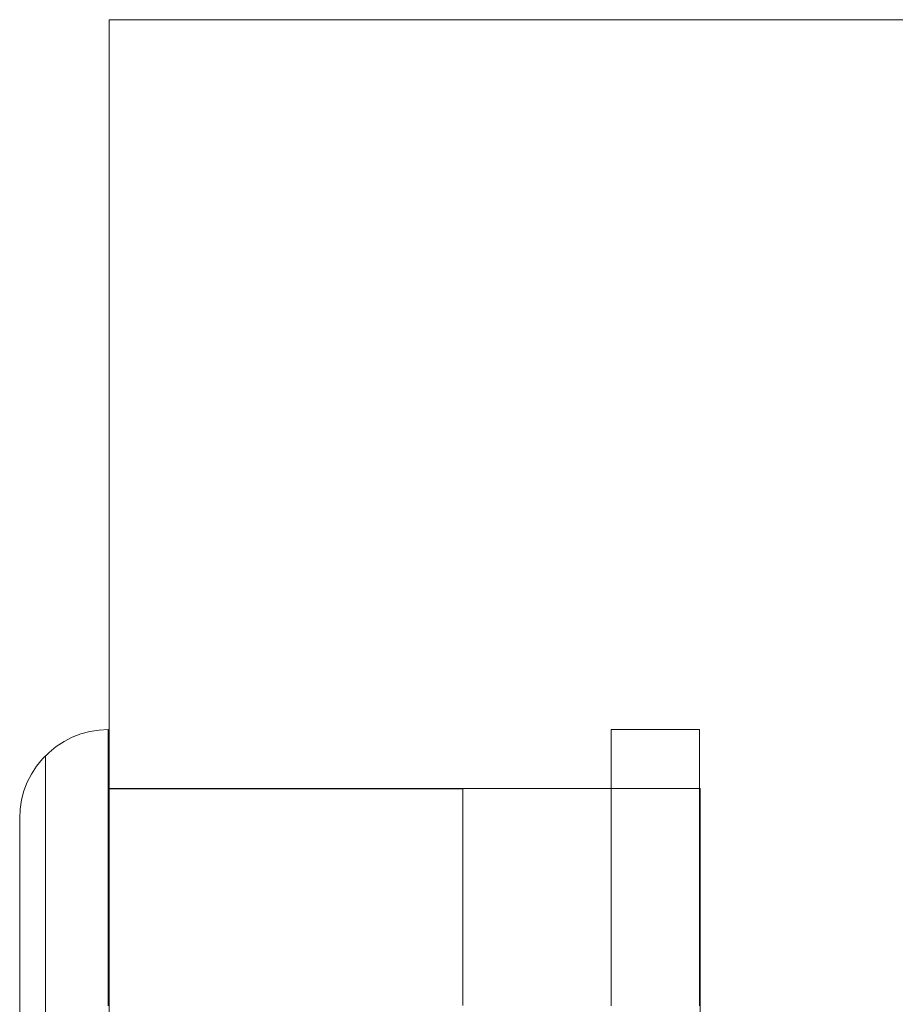
# Model space of a CAD drawing. Units: millimetres. Extents: x 274 to 5370, y 670 to 5466.
# Drawn here: x 2469 to 2498, y 2450 to 2483 of the extents above; entities that cross this region are included whole.
import ezdxf

# ---------------------------------------------------------------- set-up
doc = ezdxf.new("R2010")
doc.units = ezdxf.units.MM
for name, color, linetype, lineweight in [('robinia', 32, 'Continuous', 9), ('stål', 253, 'Continuous', 9), ('taifun', 251, 'Continuous', 9)]:
    doc.layers.add(name, color=color, linetype=linetype, lineweight=lineweight)

msp = doc.modelspace()

# ---------------------------------------------------------------- linework, layer by layer
at = {"layer": 'robinia', "flags": 128}
for points in [[(2561.794, 2392.974), (2561.794, 2482.964), (2471.862, 2482.964), (2471.862, 2392.974)], [(2561.794, 2392.974), (2471.862, 2392.974), (2471.862, 2482.964), (2561.794, 2482.964)], [(2491.843, 2456.97), (2471.862, 2456.97)]]:
    msp.add_lwpolyline(points, close=True, dxfattribs=at)
for points in [[(2471.862, 2448.765), (2471.862, 2449.682), (2471.862, 2450.57), (2471.862, 2451.4), (2471.862, 2452.192), (2471.862, 2452.925), (2471.862, 2453.601), (2471.862, 2454.228), (2471.862, 2454.788), (2471.862, 2455.29), (2471.862, 2455.734), (2471.862, 2456.111), (2471.862, 2456.42), (2471.862, 2456.661), (2471.862, 2456.825), (2471.862, 2456.931), (2471.862, 2456.97), (2471.862, 2456.97), (2471.862, 2456.931), (2471.862, 2456.825), (2471.862, 2456.661), (2471.862, 2456.42), (2471.862, 2456.111), (2471.862, 2455.734), (2471.862, 2455.29), (2471.862, 2454.788), (2471.862, 2454.228), (2471.862, 2453.601), (2471.862, 2452.925), (2471.862, 2452.192), (2471.862, 2451.4), (2471.862, 2450.57), (2471.862, 2449.682), (2471.862, 2448.765)], [(2471.862, 2448.765), (2471.862, 2449.682), (2471.862, 2450.57), (2471.862, 2451.4), (2471.862, 2452.192), (2471.862, 2452.925), (2471.862, 2453.601), (2471.862, 2454.228), (2471.862, 2454.788), (2471.862, 2455.29), (2471.862, 2455.734), (2471.862, 2456.111), (2471.862, 2456.42), (2471.862, 2456.661), (2471.862, 2456.825), (2471.862, 2456.931), (2471.862, 2456.97), (2471.862, 2456.931), (2471.862, 2456.825), (2471.862, 2456.661), (2471.862, 2456.42), (2471.862, 2456.111), (2471.862, 2455.734), (2471.862, 2455.29), (2471.862, 2454.788), (2471.862, 2454.228), (2471.862, 2453.601), (2471.862, 2452.925), (2471.862, 2452.192), (2471.862, 2451.4), (2471.862, 2450.57), (2471.862, 2449.682), (2471.862, 2448.765)], [(2491.843, 2448.765), (2491.843, 2449.682), (2491.843, 2450.57), (2491.843, 2451.4), (2491.843, 2452.192), (2491.843, 2452.925), (2491.843, 2453.601), (2491.843, 2454.228), (2491.843, 2454.788), (2491.843, 2455.29), (2491.843, 2455.734), (2491.843, 2456.111), (2491.843, 2456.42), (2491.843, 2456.661), (2491.843, 2456.825), (2491.843, 2456.931), (2491.843, 2456.97), (2491.843, 2456.931), (2491.843, 2456.825), (2491.843, 2456.661), (2491.843, 2456.42), (2491.843, 2456.111), (2491.843, 2455.734), (2491.843, 2455.29), (2491.843, 2454.788), (2491.843, 2454.228), (2491.843, 2453.601), (2491.843, 2452.925), (2491.843, 2452.192), (2491.843, 2451.4), (2491.843, 2450.57), (2491.843, 2449.682), (2491.843, 2448.765)], [(2491.843, 2448.765), (2491.843, 2449.682), (2491.843, 2450.57), (2491.843, 2451.4), (2491.843, 2452.192), (2491.843, 2452.925), (2491.843, 2453.601), (2491.843, 2454.228), (2491.843, 2454.788), (2491.843, 2455.29), (2491.843, 2455.734), (2491.843, 2456.111), (2491.843, 2456.42), (2491.843, 2456.661), (2491.843, 2456.825), (2491.843, 2456.931), (2491.843, 2456.825), (2491.843, 2456.661), (2491.843, 2456.42), (2491.843, 2456.111), (2491.843, 2455.734), (2491.843, 2455.29), (2491.843, 2454.788), (2491.843, 2454.228), (2491.843, 2453.601), (2491.843, 2452.925), (2491.843, 2452.192), (2491.843, 2451.4), (2491.843, 2450.57), (2491.843, 2449.682), (2491.843, 2448.765)]]:
    msp.add_lwpolyline(points, dxfattribs=at)
at = {"layer": 'stål', "flags": 128}
for points in [[(2488.833, 2449.631), (2488.833, 2450.311), (2488.833, 2450.969), (2488.833, 2451.604), (2488.833, 2452.221), (2488.833, 2452.815), (2488.833, 2453.387), (2488.833, 2453.932), (2488.833, 2454.455), (2488.833, 2454.955), (2488.833, 2455.428), (2488.833, 2455.869), (2488.833, 2456.288), (2488.833, 2456.676), (2488.833, 2457.036), (2488.833, 2457.365), (2488.833, 2457.667), (2488.833, 2457.937), (2488.833, 2458.176), (2488.833, 2458.383), (2488.833, 2458.563), (2488.833, 2458.707), (2488.833, 2458.82), (2488.833, 2458.901), (2488.833, 2458.95), (2488.833, 2458.964), (2488.833, 2458.95), (2488.833, 2458.901), (2488.833, 2458.82), (2488.833, 2458.707), (2488.833, 2458.563), (2488.833, 2458.383), (2488.833, 2458.176), (2488.833, 2457.937), (2488.833, 2457.667), (2488.833, 2457.365), (2488.833, 2457.036), (2488.833, 2456.676), (2488.833, 2456.288), (2488.833, 2455.869), (2488.833, 2455.428), (2488.833, 2454.955), (2488.833, 2454.455), (2488.833, 2453.932), (2488.833, 2453.387), (2488.833, 2452.815), (2488.833, 2452.221), (2488.833, 2451.604), (2488.833, 2450.969), (2488.833, 2450.311), (2488.833, 2449.631)], [(2488.833, 2458.964), (2491.829, 2458.964)], [(2488.833, 2449.631), (2488.833, 2450.311), (2488.833, 2450.969), (2488.833, 2451.604), (2488.833, 2452.221), (2488.833, 2452.815), (2488.833, 2453.387), (2488.833, 2453.932), (2488.833, 2454.455), (2488.833, 2454.955), (2488.833, 2455.428), (2488.833, 2455.869), (2488.833, 2456.288), (2488.833, 2456.676), (2488.833, 2457.036), (2488.833, 2457.365), (2488.833, 2457.667), (2488.833, 2457.937), (2488.833, 2458.176), (2488.833, 2458.383), (2488.833, 2458.563), (2488.833, 2458.707), (2488.833, 2458.82), (2488.833, 2458.901), (2488.833, 2458.95), (2488.833, 2458.964), (2488.833, 2458.95), (2488.833, 2458.901), (2488.833, 2458.82), (2488.833, 2458.707), (2488.833, 2458.563), (2488.833, 2458.383), (2488.833, 2458.176), (2488.833, 2457.937), (2488.833, 2457.667), (2488.833, 2457.365), (2488.833, 2457.036), (2488.833, 2456.676), (2488.833, 2456.288), (2488.833, 2455.869), (2488.833, 2455.428), (2488.833, 2454.955), (2488.833, 2454.455), (2488.833, 2453.932), (2488.833, 2453.387), (2488.833, 2452.815), (2488.833, 2452.221), (2488.833, 2451.604), (2488.833, 2450.969), (2488.833, 2450.311), (2488.833, 2449.631)], [(2488.833, 2458.964), (2491.829, 2458.964)], [(2491.829, 2449.631), (2491.829, 2450.311), (2491.829, 2450.969), (2491.829, 2451.604), (2491.829, 2452.221), (2491.829, 2452.815), (2491.829, 2453.387), (2491.829, 2453.932), (2491.829, 2454.455), (2491.829, 2454.955), (2491.829, 2455.428), (2491.829, 2455.869), (2491.829, 2456.288), (2491.829, 2456.676), (2491.829, 2457.036), (2491.829, 2457.365), (2491.829, 2457.667), (2491.829, 2457.937), (2491.829, 2458.176), (2491.829, 2458.383), (2491.829, 2458.563), (2491.829, 2458.707), (2491.829, 2458.82), (2491.829, 2458.901), (2491.829, 2458.95), (2491.829, 2458.964), (2491.829, 2458.95), (2491.829, 2458.901), (2491.829, 2458.82), (2491.829, 2458.707), (2491.829, 2458.563), (2491.829, 2458.383), (2491.829, 2458.176), (2491.829, 2457.937), (2491.829, 2457.667), (2491.829, 2457.365), (2491.829, 2457.036), (2491.829, 2456.676), (2491.829, 2456.288), (2491.829, 2455.869), (2491.829, 2455.428), (2491.829, 2454.955), (2491.829, 2454.455), (2491.829, 2453.932), (2491.829, 2453.387), (2491.829, 2452.815), (2491.829, 2452.221), (2491.829, 2451.604), (2491.829, 2450.969), (2491.829, 2450.311), (2491.829, 2449.631)], [(2491.829, 2449.631), (2491.829, 2450.311), (2491.829, 2450.969), (2491.829, 2451.604), (2491.829, 2452.221), (2491.829, 2452.815), (2491.829, 2453.387), (2491.829, 2453.932), (2491.829, 2454.455), (2491.829, 2454.955), (2491.829, 2455.428), (2491.829, 2455.869), (2491.829, 2456.288), (2491.829, 2456.676), (2491.829, 2457.036), (2491.829, 2457.365), (2491.829, 2457.667), (2491.829, 2457.937), (2491.829, 2458.176), (2491.829, 2458.383), (2491.829, 2458.563), (2491.829, 2458.707), (2491.829, 2458.82), (2491.829, 2458.901), (2491.829, 2458.95), (2491.829, 2458.964), (2491.829, 2458.95), (2491.829, 2458.901), (2491.829, 2458.82), (2491.829, 2458.707), (2491.829, 2458.563), (2491.829, 2458.383), (2491.829, 2458.176), (2491.829, 2457.937), (2491.829, 2457.667), (2491.829, 2457.365), (2491.829, 2457.036), (2491.829, 2456.676), (2491.829, 2456.288), (2491.829, 2455.869), (2491.829, 2455.428), (2491.829, 2454.955), (2491.829, 2454.455), (2491.829, 2453.932), (2491.829, 2453.387), (2491.829, 2452.815), (2491.829, 2452.221), (2491.829, 2451.604), (2491.829, 2450.969), (2491.829, 2450.311), (2491.829, 2449.631)]]:
    msp.add_lwpolyline(points, dxfattribs=at)
at = {"layer": 'taifun', "flags": 128}
for points in [[(2468.838, 2449.275), (2468.838, 2449.856), (2468.838, 2450.419), (2468.838, 2450.96), (2468.838, 2451.478), (2468.838, 2451.969), (2468.838, 2452.437), (2468.838, 2452.878), (2468.838, 2453.293), (2468.838, 2453.68), (2468.838, 2454.036), (2468.838, 2454.369), (2468.838, 2454.667), (2468.838, 2454.937), (2468.838, 2455.176), (2468.838, 2455.383), (2468.838, 2455.563), (2468.838, 2455.707), (2468.838, 2455.82), (2468.838, 2455.901), (2468.838, 2455.95), (2468.838, 2455.964), (2468.851, 2456.279), (2468.901, 2456.59), (2468.982, 2456.892), (2469.094, 2457.185), (2469.238, 2457.464), (2469.41, 2457.73), (2469.608, 2457.973), (2469.829, 2458.194), (2470.072, 2458.392), (2470.338, 2458.563), (2470.617, 2458.707), (2470.91, 2458.82), (2471.211, 2458.901), (2471.522, 2458.95), (2471.833, 2458.964), (2471.833, 2458.95), (2471.833, 2458.901), (2471.833, 2458.82), (2471.833, 2458.707), (2471.833, 2458.563), (2471.833, 2458.383), (2471.833, 2458.176), (2471.833, 2457.937), (2471.833, 2457.667), (2471.833, 2457.365), (2471.833, 2457.036), (2471.833, 2456.676), (2471.833, 2456.288), (2471.833, 2455.869), (2471.833, 2455.428), (2471.833, 2454.955), (2471.833, 2454.455), (2471.833, 2453.932), (2471.833, 2453.387), (2471.833, 2452.815), (2471.833, 2452.221), (2471.833, 2451.604), (2471.833, 2450.969), (2471.833, 2450.311), (2471.833, 2449.631)], [(2468.838, 2449.275), (2468.838, 2449.856), (2468.838, 2450.419), (2468.838, 2450.96), (2468.838, 2451.478), (2468.838, 2451.969), (2468.838, 2452.437), (2468.838, 2452.878), (2468.838, 2453.293), (2468.838, 2453.68), (2468.838, 2454.036), (2468.838, 2454.369), (2468.838, 2454.667), (2468.838, 2454.937), (2468.838, 2455.176), (2468.838, 2455.383), (2468.838, 2455.563), (2468.838, 2455.707), (2468.838, 2455.82), (2468.838, 2455.901), (2468.838, 2455.95), (2468.838, 2455.964), (2468.851, 2456.279), (2468.901, 2456.59), (2468.982, 2456.892), (2469.094, 2457.185), (2469.238, 2457.464), (2469.41, 2457.73), (2469.608, 2457.973), (2469.829, 2458.194), (2470.072, 2458.392), (2470.338, 2458.563), (2470.617, 2458.707), (2470.91, 2458.82), (2471.211, 2458.901), (2471.522, 2458.95), (2471.833, 2458.964), (2471.833, 2458.95), (2471.833, 2458.901), (2471.833, 2458.82), (2471.833, 2458.707), (2471.833, 2458.563), (2471.833, 2458.383), (2471.833, 2458.176), (2471.833, 2457.937), (2471.833, 2457.667), (2471.833, 2457.365), (2471.833, 2457.036), (2471.833, 2456.676), (2471.833, 2456.288), (2471.833, 2455.869), (2471.833, 2455.428), (2471.833, 2454.955), (2471.833, 2454.455), (2471.833, 2453.932), (2471.833, 2453.387), (2471.833, 2452.815), (2471.833, 2452.221), (2471.833, 2451.604), (2471.833, 2450.969), (2471.833, 2450.311), (2471.833, 2449.631)], [(2471.833, 2449.631), (2471.833, 2450.311), (2471.833, 2450.969), (2471.833, 2451.604), (2471.833, 2452.221), (2471.833, 2452.815), (2471.833, 2453.387), (2471.833, 2453.932), (2471.833, 2454.455), (2471.833, 2454.955), (2471.833, 2455.428), (2471.833, 2455.869), (2471.833, 2456.288), (2471.833, 2456.676), (2471.833, 2457.036), (2471.833, 2457.365), (2471.833, 2457.667), (2471.833, 2457.937), (2471.833, 2458.176), (2471.833, 2458.383), (2471.833, 2458.563), (2471.833, 2458.707), (2471.833, 2458.82), (2471.833, 2458.901), (2471.833, 2458.95), (2471.833, 2458.964)], [(2471.833, 2449.631), (2471.833, 2450.311), (2471.833, 2450.969), (2471.833, 2451.604), (2471.833, 2452.221), (2471.833, 2452.815), (2471.833, 2453.387), (2471.833, 2453.932), (2471.833, 2454.455), (2471.833, 2454.955), (2471.833, 2455.428), (2471.833, 2455.869), (2471.833, 2456.288), (2471.833, 2456.676), (2471.833, 2457.036), (2471.833, 2457.365), (2471.833, 2457.667), (2471.833, 2457.937), (2471.833, 2458.176), (2471.833, 2458.383), (2471.833, 2458.563), (2471.833, 2458.707), (2471.833, 2458.82), (2471.833, 2458.901), (2471.833, 2458.95), (2471.833, 2458.964)], [(2471.833, 2449.631), (2471.833, 2450.311), (2471.833, 2450.969), (2471.833, 2451.604), (2471.833, 2452.221), (2471.833, 2452.815), (2471.833, 2453.387), (2471.833, 2453.932), (2471.833, 2454.455), (2471.833, 2454.955), (2471.833, 2455.428), (2471.833, 2455.869), (2471.833, 2456.288), (2471.833, 2456.676), (2471.833, 2457.036), (2471.833, 2457.365), (2471.833, 2457.667), (2471.833, 2457.937), (2471.833, 2458.176), (2471.833, 2458.383), (2471.833, 2458.563), (2471.833, 2458.707), (2471.833, 2458.82), (2471.833, 2458.901), (2471.833, 2458.95), (2471.833, 2458.901), (2471.833, 2458.82), (2471.833, 2458.707), (2471.833, 2458.563), (2471.833, 2458.383), (2471.833, 2458.176), (2471.833, 2457.937), (2471.833, 2457.667), (2471.833, 2457.365), (2471.833, 2457.036), (2471.833, 2456.676), (2471.833, 2456.288), (2471.833, 2455.869), (2471.833, 2455.428), (2471.833, 2454.955), (2471.833, 2454.455), (2471.833, 2453.932), (2471.833, 2453.387), (2471.833, 2452.815), (2471.833, 2452.221), (2471.833, 2451.604), (2471.833, 2450.969), (2471.833, 2450.311), (2471.833, 2449.631)], [(2471.833, 2449.631), (2471.833, 2450.311), (2471.833, 2450.969), (2471.833, 2451.604), (2471.833, 2452.221), (2471.833, 2452.815), (2471.833, 2453.387), (2471.833, 2453.932), (2471.833, 2454.455), (2471.833, 2454.955), (2471.833, 2455.428), (2471.833, 2455.869), (2471.833, 2456.288), (2471.833, 2456.676), (2471.833, 2457.036), (2471.833, 2457.365), (2471.833, 2457.667), (2471.833, 2457.937), (2471.833, 2458.176), (2471.833, 2458.383), (2471.833, 2458.563), (2471.833, 2458.707), (2471.833, 2458.82), (2471.833, 2458.901), (2471.833, 2458.95), (2471.833, 2458.901), (2471.833, 2458.82), (2471.833, 2458.707), (2471.833, 2458.563), (2471.833, 2458.383), (2471.833, 2458.176), (2471.833, 2457.937), (2471.833, 2457.667), (2471.833, 2457.365), (2471.833, 2457.036), (2471.833, 2456.676), (2471.833, 2456.288), (2471.833, 2455.869), (2471.833, 2455.428), (2471.833, 2454.955), (2471.833, 2454.455), (2471.833, 2453.932), (2471.833, 2453.387), (2471.833, 2452.815), (2471.833, 2452.221), (2471.833, 2451.604), (2471.833, 2450.969), (2471.833, 2450.311), (2471.833, 2449.631)], [(2469.716, 2449.396), (2469.716, 2450.054), (2469.716, 2450.689), (2469.716, 2451.306), (2469.716, 2451.905), (2469.716, 2452.478), (2469.716, 2453.027), (2469.716, 2453.55), (2469.716, 2454.05), (2469.716, 2454.523), (2469.716, 2454.973), (2469.716, 2455.392), (2469.716, 2455.779), (2469.716, 2456.144), (2469.716, 2456.478), (2469.716, 2456.779), (2469.716, 2457.05), (2469.716, 2457.293), (2469.716, 2457.5), (2469.716, 2457.68), (2469.716, 2457.824), (2469.716, 2457.941), (2469.716, 2458.023), (2469.716, 2458.068), (2469.716, 2458.086)], [(2469.716, 2449.396), (2469.716, 2450.054), (2469.716, 2450.689), (2469.716, 2451.306), (2469.716, 2451.905), (2469.716, 2452.478), (2469.716, 2453.027), (2469.716, 2453.55), (2469.716, 2454.05), (2469.716, 2454.523), (2469.716, 2454.973), (2469.716, 2455.392), (2469.716, 2455.779), (2469.716, 2456.144), (2469.716, 2456.478), (2469.716, 2456.779), (2469.716, 2457.05), (2469.716, 2457.293), (2469.716, 2457.5), (2469.716, 2457.68), (2469.716, 2457.824), (2469.716, 2457.941), (2469.716, 2458.023), (2469.716, 2458.068), (2469.716, 2458.086)], [(2469.716, 2458.068), (2469.716, 2458.023), (2469.716, 2457.941), (2469.716, 2457.824), (2469.716, 2457.68), (2469.716, 2457.5), (2469.716, 2457.293), (2469.716, 2457.05), (2469.716, 2456.779), (2469.716, 2456.478), (2469.716, 2456.144), (2469.716, 2455.779), (2469.716, 2455.392), (2469.716, 2454.973), (2469.716, 2454.523), (2469.716, 2454.05), (2469.716, 2453.55), (2469.716, 2453.027), (2469.716, 2452.478), (2469.716, 2451.905), (2469.716, 2451.306), (2469.716, 2450.689), (2469.716, 2450.054), (2469.716, 2449.396)], [(2469.716, 2458.068), (2469.716, 2458.023), (2469.716, 2457.941), (2469.716, 2457.824), (2469.716, 2457.68), (2469.716, 2457.5), (2469.716, 2457.293), (2469.716, 2457.05), (2469.716, 2456.779), (2469.716, 2456.478), (2469.716, 2456.144), (2469.716, 2455.779), (2469.716, 2455.392), (2469.716, 2454.973), (2469.716, 2454.523), (2469.716, 2454.05), (2469.716, 2453.55), (2469.716, 2453.027), (2469.716, 2452.478), (2469.716, 2451.905), (2469.716, 2451.306), (2469.716, 2450.689), (2469.716, 2450.054), (2469.716, 2449.396)], [(2483.824, 2449.635), (2483.824, 2450.243), (2483.824, 2450.833), (2483.824, 2451.401), (2483.824, 2451.946), (2483.824, 2452.464), (2483.824, 2452.96), (2483.824, 2453.428), (2483.824, 2453.869), (2483.824, 2454.288), (2483.824, 2454.676), (2483.824, 2455.036), (2483.824, 2455.365), (2483.824, 2455.667), (2483.824, 2455.937), (2483.824, 2456.176), (2483.824, 2456.383), (2483.824, 2456.559), (2483.824, 2456.707), (2483.824, 2456.82), (2483.824, 2456.901), (2483.824, 2456.95), (2483.824, 2456.964), (2471.833, 2456.964), (2471.833, 2456.95), (2471.833, 2456.901), (2471.833, 2456.82), (2471.833, 2456.707), (2471.833, 2456.559), (2471.833, 2456.383), (2471.833, 2456.176), (2471.833, 2455.937), (2471.833, 2455.667), (2471.833, 2455.365), (2471.833, 2455.036), (2471.833, 2454.676), (2471.833, 2454.288), (2471.833, 2453.869), (2471.833, 2453.428), (2471.833, 2452.96), (2471.833, 2452.464), (2471.833, 2451.946), (2471.833, 2451.401), (2471.833, 2450.833), (2471.833, 2450.243), (2471.833, 2449.635)], [(2483.824, 2449.635), (2483.824, 2450.243), (2483.824, 2450.833), (2483.824, 2451.401), (2483.824, 2451.946), (2483.824, 2452.464), (2483.824, 2452.96), (2483.824, 2453.428), (2483.824, 2453.869), (2483.824, 2454.288), (2483.824, 2454.676), (2483.824, 2455.036), (2483.824, 2455.365), (2483.824, 2455.667), (2483.824, 2455.937), (2483.824, 2456.176), (2483.824, 2456.383), (2483.824, 2456.559), (2483.824, 2456.707), (2483.824, 2456.82), (2483.824, 2456.901), (2483.824, 2456.95), (2483.824, 2456.964), (2471.833, 2456.964), (2471.833, 2456.95), (2471.833, 2456.901), (2471.833, 2456.82), (2471.833, 2456.707), (2471.833, 2456.559), (2471.833, 2456.383), (2471.833, 2456.176), (2471.833, 2455.937), (2471.833, 2455.667), (2471.833, 2455.365), (2471.833, 2455.036), (2471.833, 2454.676), (2471.833, 2454.288), (2471.833, 2453.869), (2471.833, 2453.428), (2471.833, 2452.96), (2471.833, 2452.464), (2471.833, 2451.946), (2471.833, 2451.401), (2471.833, 2450.833), (2471.833, 2450.243), (2471.833, 2449.635)], [(2471.833, 2449.635), (2471.833, 2450.243), (2471.833, 2450.833), (2471.833, 2451.401), (2471.833, 2451.946), (2471.833, 2452.464), (2471.833, 2452.96), (2471.833, 2453.428), (2471.833, 2453.869), (2471.833, 2454.288), (2471.833, 2454.676), (2471.833, 2455.036), (2471.833, 2455.365), (2471.833, 2455.667), (2471.833, 2455.937), (2471.833, 2456.176), (2471.833, 2456.383), (2471.833, 2456.559), (2471.833, 2456.707), (2471.833, 2456.82), (2471.833, 2456.901), (2471.833, 2456.95)], [(2471.833, 2449.635), (2471.833, 2450.243), (2471.833, 2450.833), (2471.833, 2451.401), (2471.833, 2451.946), (2471.833, 2452.464), (2471.833, 2452.96), (2471.833, 2453.428), (2471.833, 2453.869), (2471.833, 2454.288), (2471.833, 2454.676), (2471.833, 2455.036), (2471.833, 2455.365), (2471.833, 2455.667), (2471.833, 2455.937), (2471.833, 2456.176), (2471.833, 2456.383), (2471.833, 2456.559), (2471.833, 2456.707), (2471.833, 2456.82), (2471.833, 2456.901), (2471.833, 2456.95)], [(2483.824, 2456.95), (2483.824, 2456.901), (2483.824, 2456.82), (2483.824, 2456.707), (2483.824, 2456.559), (2483.824, 2456.383), (2483.824, 2456.176), (2483.824, 2455.937), (2483.824, 2455.667), (2483.824, 2455.365), (2483.824, 2455.036), (2483.824, 2454.676), (2483.824, 2454.288), (2483.824, 2453.869), (2483.824, 2453.428), (2483.824, 2452.96), (2483.824, 2452.464), (2483.824, 2451.946), (2483.824, 2451.401), (2483.824, 2450.833), (2483.824, 2450.243), (2483.824, 2449.635)], [(2483.824, 2456.95), (2483.824, 2456.901), (2483.824, 2456.82), (2483.824, 2456.707), (2483.824, 2456.559), (2483.824, 2456.383), (2483.824, 2456.176), (2483.824, 2455.937), (2483.824, 2455.667), (2483.824, 2455.365), (2483.824, 2455.036), (2483.824, 2454.676), (2483.824, 2454.288), (2483.824, 2453.869), (2483.824, 2453.428), (2483.824, 2452.96), (2483.824, 2452.464), (2483.824, 2451.946), (2483.824, 2451.401), (2483.824, 2450.833), (2483.824, 2450.243), (2483.824, 2449.635)], [(2468.838, 2449.275), (2468.838, 2449.856), (2468.838, 2450.419), (2468.838, 2450.96), (2468.838, 2451.478), (2468.838, 2451.969), (2468.838, 2452.437), (2468.838, 2452.878), (2468.838, 2453.293), (2468.838, 2453.68), (2468.838, 2454.036), (2468.838, 2454.369), (2468.838, 2454.667), (2468.838, 2454.937), (2468.838, 2455.176), (2468.838, 2455.383), (2468.838, 2455.563), (2468.838, 2455.707), (2468.838, 2455.82), (2468.838, 2455.901), (2468.838, 2455.95), (2468.838, 2455.964)], [(2468.838, 2449.275), (2468.838, 2449.856), (2468.838, 2450.419), (2468.838, 2450.96), (2468.838, 2451.478), (2468.838, 2451.969), (2468.838, 2452.437), (2468.838, 2452.878), (2468.838, 2453.293), (2468.838, 2453.68), (2468.838, 2454.036), (2468.838, 2454.369), (2468.838, 2454.667), (2468.838, 2454.937), (2468.838, 2455.176), (2468.838, 2455.383), (2468.838, 2455.563), (2468.838, 2455.707), (2468.838, 2455.82), (2468.838, 2455.901), (2468.838, 2455.95), (2468.838, 2455.964)], [(2468.838, 2449.275), (2468.838, 2449.856), (2468.838, 2450.419), (2468.838, 2450.96), (2468.838, 2451.478), (2468.838, 2451.969), (2468.838, 2452.437), (2468.838, 2452.878), (2468.838, 2453.293), (2468.838, 2453.68), (2468.838, 2454.036), (2468.838, 2454.369), (2468.838, 2454.667), (2468.838, 2454.937), (2468.838, 2455.176), (2468.838, 2455.383), (2468.838, 2455.563), (2468.838, 2455.707), (2468.838, 2455.82), (2468.838, 2455.901), (2468.838, 2455.95), (2468.838, 2455.901), (2468.838, 2455.82), (2468.838, 2455.707), (2468.838, 2455.563), (2468.838, 2455.383), (2468.838, 2455.176), (2468.838, 2454.937), (2468.838, 2454.667), (2468.838, 2454.369), (2468.838, 2454.036), (2468.838, 2453.68), (2468.838, 2453.293), (2468.838, 2452.878), (2468.838, 2452.437), (2468.838, 2451.969), (2468.838, 2451.478), (2468.838, 2450.96), (2468.838, 2450.419), (2468.838, 2449.856), (2468.838, 2449.275)], [(2468.838, 2449.275), (2468.838, 2449.856), (2468.838, 2450.419), (2468.838, 2450.96), (2468.838, 2451.478), (2468.838, 2451.969), (2468.838, 2452.437), (2468.838, 2452.878), (2468.838, 2453.293), (2468.838, 2453.68), (2468.838, 2454.036), (2468.838, 2454.369), (2468.838, 2454.667), (2468.838, 2454.937), (2468.838, 2455.176), (2468.838, 2455.383), (2468.838, 2455.563), (2468.838, 2455.707), (2468.838, 2455.82), (2468.838, 2455.901), (2468.838, 2455.95), (2468.838, 2455.901), (2468.838, 2455.82), (2468.838, 2455.707), (2468.838, 2455.563), (2468.838, 2455.383), (2468.838, 2455.176), (2468.838, 2454.937), (2468.838, 2454.667), (2468.838, 2454.369), (2468.838, 2454.036), (2468.838, 2453.68), (2468.838, 2453.293), (2468.838, 2452.878), (2468.838, 2452.437), (2468.838, 2451.969), (2468.838, 2451.478), (2468.838, 2450.96), (2468.838, 2450.419), (2468.838, 2449.856), (2468.838, 2449.275)]]:
    msp.add_lwpolyline(points, dxfattribs=at)

doc.saveas('drawing.dxf')
